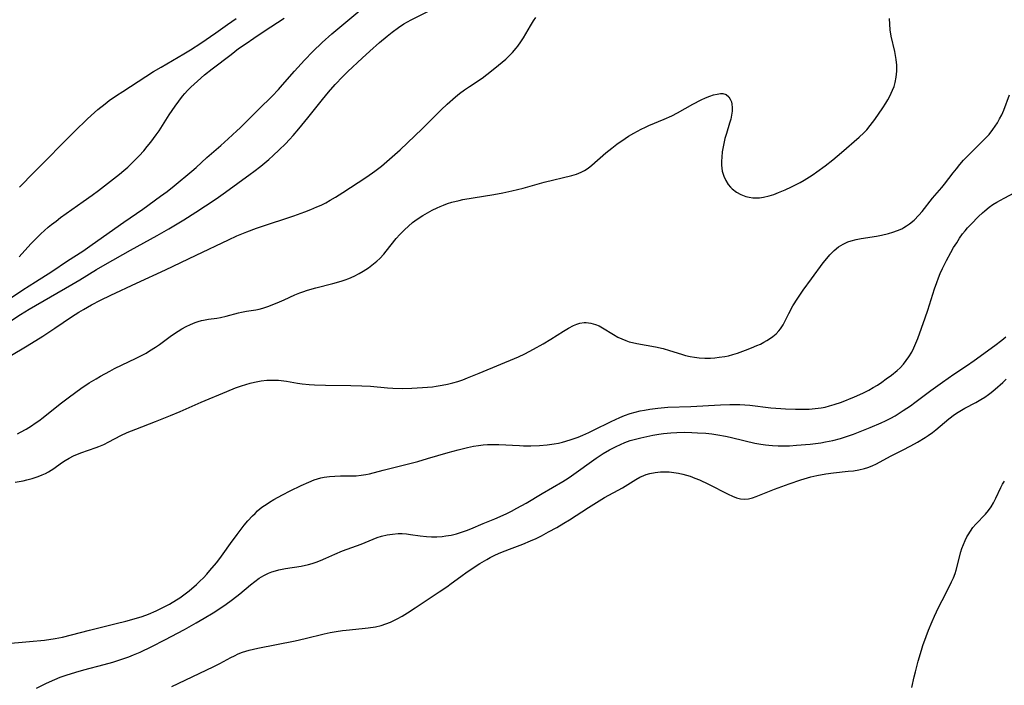
# Model space of a CAD drawing. Units: inches. Extents: x 2080935 to 2086416, y 222788 to 228248.
# Drawn here: x 2082579 to 2082726, y 223750 to 223849 of the extents above; entities that cross this region are included whole.
import ezdxf

# ---------------------------------------------------------------- set-up
doc = ezdxf.new("R2010")
doc.units = ezdxf.units.IN
doc.header["$MEASUREMENT"] = 0
doc.layers.add('c_15_T13S_R19E', color=202, linetype='Continuous')

msp = doc.modelspace()

# ---------------------------------------------------------------- linework, layer by layer
at = {"layer": 'c_15_T13S_R19E'}
for points in [[(2082577.81, 223803.78, 816), (2082579.54, 223804.92, 816), (2082580.85, 223805.72, 816), (2082587.2, 223809.4, 816), (2082588.37, 223810.1, 816), (2082590.89, 223811.64, 816), (2082592.14, 223812.37, 816), (2082595.94, 223814.53, 816), (2082599.89, 223816.69, 816), (2082601.62, 223817.68, 816), (2082603.86, 223819.02, 816), (2082605.66, 223820.16, 816), (2082607.11, 223821.11, 816), (2082608.67, 223822.17, 816), (2082610.08, 223823.16, 816), (2082613.76, 223825.81, 816), (2082614.32, 223826.23, 816), (2082615.34, 223827.02, 816), (2082616.55, 223828.04, 816), (2082617.16, 223828.6, 816), (2082618.09, 223829.48, 816), (2082618.99, 223830.37, 816), (2082619.59, 223830.98, 816), (2082620.14, 223831.59, 816), (2082621, 223832.58, 816), (2082622.35, 223834.21, 816), (2082624.5, 223836.93, 816), (2082625.42, 223838.05, 816), (2082626.41, 223839.17, 816), (2082627.55, 223840.37, 816), (2082628.31, 223841.11, 816), (2082630.44, 223843.11, 816), (2082631.59, 223844.15, 816), (2082633.01, 223845.42, 816), (2082634.15, 223846.4, 816), (2082634.87, 223846.97, 816), (2082635.82, 223847.67, 816), (2082636.63, 223848.19, 816), (2082637.17, 223848.5, 816), (2082637.72, 223848.8, 816), (2082640.71, 223850.28, 816)], [(2082578.09, 223807.39, 814), (2082579.93, 223808.62, 814), (2082581.79, 223809.82, 814), (2082584.23, 223811.36, 814), (2082586.55, 223812.92, 814), (2082588.83, 223814.37, 814), (2082590.24, 223815.35, 814), (2082594.96, 223818.71, 814), (2082597.77, 223820.64, 814), (2082600.4, 223822.55, 814), (2082601.37, 223823.27, 814), (2082602.45, 223824.12, 814), (2082605.06, 223826.27, 814), (2082605.72, 223826.84, 814), (2082607.29, 223828.3, 814), (2082609.37, 223830.1, 814), (2082610.49, 223831.09, 814), (2082611.79, 223832.28, 814), (2082612.26, 223832.73, 814), (2082615.04, 223835.53, 814), (2082617.01, 223837.47, 814), (2082617.95, 223838.43, 814), (2082618.57, 223839.12, 814), (2082620.34, 223841.16, 814), (2082621.84, 223842.79, 814), (2082623.1, 223844.11, 814), (2082624.47, 223845.43, 814), (2082625.92, 223846.71, 814), (2082630.37, 223850.45, 814)], [(2082577.98, 223798.74, 818), (2082580.55, 223800.28, 818), (2082582.87, 223801.73, 818), (2082584.68, 223802.91, 818), (2082587.14, 223804.57, 818), (2082588.25, 223805.28, 818), (2082588.95, 223805.71, 818), (2082590.14, 223806.39, 818), (2082591.48, 223807.09, 818), (2082593.01, 223807.83, 818), (2082596.83, 223809.63, 818), (2082601.15, 223811.58, 818), (2082605.69, 223813.78, 818), (2082610.51, 223816.06, 818), (2082611.79, 223816.65, 818), (2082613.27, 223817.27, 818), (2082614.69, 223817.81, 818), (2082616.17, 223818.31, 818), (2082619.34, 223819.31, 818), (2082620.27, 223819.63, 818), (2082621.89, 223820.22, 818), (2082622.79, 223820.58, 818), (2082623.68, 223820.96, 818), (2082624.3, 223821.24, 818), (2082625, 223821.59, 818), (2082625.68, 223821.97, 818), (2082626.47, 223822.43, 818), (2082627.54, 223823.1, 818), (2082629.85, 223824.58, 818), (2082631.14, 223825.44, 818), (2082632.33, 223826.29, 818), (2082633.31, 223827.04, 818), (2082634.51, 223828.06, 818), (2082636.08, 223829.48, 818), (2082639.34, 223832.58, 818), (2082642.18, 223835.39, 818), (2082643.1, 223836.25, 818), (2082644.31, 223837.33, 818), (2082644.92, 223837.83, 818), (2082645.64, 223838.37, 818), (2082646.39, 223838.89, 818), (2082648.27, 223840.13, 818), (2082648.99, 223840.66, 818), (2082650.18, 223841.6, 818), (2082651.79, 223842.97, 818), (2082652.2, 223843.35, 818), (2082652.81, 223843.96, 818), (2082653.37, 223844.6, 818), (2082653.58, 223844.87, 818), (2082654.04, 223845.53, 818), (2082654.42, 223846.15, 818), (2082655.46, 223847.92, 818), (2082655.94, 223848.67, 818), (2082656.29, 223849.17, 818)], [(2082579.11, 223787.2, 820), (2082579.54, 223787.41, 820), (2082580.39, 223787.87, 820), (2082581.22, 223788.38, 820), (2082581.76, 223788.74, 820), (2082582.29, 223789.11, 820), (2082582.95, 223789.62, 820), (2082585.47, 223791.62, 820), (2082586.87, 223792.7, 820), (2082588.55, 223793.93, 820), (2082589.78, 223794.75, 820), (2082590.81, 223795.38, 820), (2082591.47, 223795.77, 820), (2082592.85, 223796.52, 820), (2082593.56, 223796.88, 820), (2082596.79, 223798.43, 820), (2082598.25, 223799.21, 820), (2082598.76, 223799.51, 820), (2082599.64, 223800.07, 820), (2082600.25, 223800.49, 820), (2082601.82, 223801.65, 820), (2082602.32, 223802, 820), (2082603.01, 223802.46, 820), (2082603.56, 223802.79, 820), (2082604.2, 223803.14, 820), (2082604.85, 223803.46, 820), (2082605.55, 223803.75, 820), (2082606.02, 223803.92, 820), (2082606.5, 223804.05, 820), (2082606.82, 223804.12, 820), (2082607.53, 223804.24, 820), (2082608.79, 223804.4, 820), (2082609.33, 223804.49, 820), (2082610.18, 223804.69, 820), (2082612.02, 223805.19, 820), (2082612.44, 223805.29, 820), (2082613.19, 223805.43, 820), (2082614.58, 223805.63, 820), (2082615.09, 223805.73, 820), (2082615.63, 223805.88, 820), (2082616.39, 223806.15, 820), (2082617.76, 223806.7, 820), (2082618.83, 223807.15, 820), (2082620.4, 223807.86, 820), (2082621.15, 223808.17, 820), (2082621.59, 223808.33, 820), (2082622.27, 223808.56, 820), (2082623.52, 223808.92, 820), (2082626.07, 223809.56, 820), (2082627.32, 223809.91, 820), (2082627.89, 223810.11, 820), (2082628.45, 223810.32, 820), (2082629.24, 223810.67, 820), (2082630, 223811.06, 820), (2082630.57, 223811.38, 820), (2082631.37, 223811.9, 820), (2082632.13, 223812.47, 820), (2082632.59, 223812.86, 820), (2082633.03, 223813.27, 820), (2082633.63, 223813.91, 820), (2082634.01, 223814.36, 820), (2082635.5, 223816.24, 820), (2082636.03, 223816.86, 820), (2082636.71, 223817.56, 820), (2082637.31, 223818.11, 820), (2082637.94, 223818.62, 820), (2082638.6, 223819.11, 820), (2082639.48, 223819.69, 820), (2082640.13, 223820.07, 820), (2082640.86, 223820.47, 820), (2082641.6, 223820.84, 820), (2082642.06, 223821.04, 820), (2082642.51, 223821.23, 820), (2082643.14, 223821.45, 820), (2082643.77, 223821.65, 820), (2082644.84, 223821.93, 820), (2082645.43, 223822.06, 820), (2082646.93, 223822.32, 820), (2082650.02, 223822.8, 820), (2082651.37, 223823.05, 820), (2082652.71, 223823.34, 820), (2082654.38, 223823.77, 820), (2082657.5, 223824.65, 820), (2082661.66, 223825.64, 820), (2082662.31, 223825.84, 820), (2082663.03, 223826.12, 820), (2082663.53, 223826.39, 820), (2082664.08, 223826.75, 820), (2082664.61, 223827.16, 820), (2082666.7, 223828.99, 820), (2082667.59, 223829.72, 820), (2082668.33, 223830.28, 820), (2082669.58, 223831.15, 820), (2082670.08, 223831.48, 820), (2082670.85, 223831.94, 820), (2082671.96, 223832.54, 820), (2082672.59, 223832.84, 820), (2082673.11, 223833.07, 820), (2082675.4, 223834.01, 820), (2082676.52, 223834.53, 820), (2082677.37, 223834.97, 820), (2082679.66, 223836.25, 820), (2082680.89, 223836.89, 820), (2082681.54, 223837.18, 820), (2082682.16, 223837.43, 820), (2082682.72, 223837.62, 820), (2082683.26, 223837.76, 820), (2082683.75, 223837.83, 820), (2082684.12, 223837.83, 820), (2082684.59, 223837.68, 820), (2082685, 223837.34, 820), (2082685.23, 223836.99, 820), (2082685.4, 223836.58, 820), (2082685.47, 223836.25, 820), (2082685.52, 223835.76, 820), (2082685.51, 223835.23, 820), (2082685.43, 223834.63, 820), (2082685.29, 223834.01, 820), (2082685.12, 223833.41, 820), (2082684.64, 223831.9, 820), (2082684.44, 223831.15, 820), (2082684.26, 223830.38, 820), (2082684.04, 223829.15, 820), (2082683.95, 223828.35, 820), (2082683.92, 223827.76, 820), (2082683.93, 223827.18, 820), (2082684.03, 223826.3, 820), (2082684.26, 223825.54, 820), (2082684.55, 223824.9, 820), (2082684.91, 223824.31, 820), (2082685.25, 223823.9, 820), (2082685.52, 223823.63, 820), (2082686.13, 223823.16, 820), (2082686.81, 223822.79, 820), (2082687.53, 223822.52, 820), (2082688.04, 223822.4, 820), (2082688.56, 223822.32, 820), (2082688.99, 223822.3, 820), (2082689.58, 223822.32, 820), (2082690.18, 223822.39, 820), (2082691.01, 223822.59, 820), (2082691.7, 223822.82, 820), (2082692.39, 223823.08, 820), (2082693.38, 223823.51, 820), (2082694.33, 223823.96, 820), (2082695.63, 223824.61, 820), (2082696.24, 223824.95, 820), (2082697.02, 223825.43, 820), (2082697.57, 223825.78, 820), (2082698.11, 223826.16, 820), (2082699.36, 223827.09, 820), (2082700.51, 223827.99, 820), (2082701.79, 223829.07, 820), (2082704.43, 223831.34, 820), (2082705.13, 223832, 820), (2082705.56, 223832.45, 820), (2082706.06, 223833.07, 820), (2082706.75, 223833.98, 820), (2082707.93, 223835.69, 820), (2082708.38, 223836.38, 820), (2082708.69, 223836.92, 820), (2082708.99, 223837.46, 820), (2082709.2, 223837.88, 820), (2082709.39, 223838.32, 820), (2082709.61, 223838.9, 820), (2082709.78, 223839.48, 820), (2082709.94, 223840.25, 820), (2082710.03, 223841.16, 820), (2082710.01, 223842.07, 820), (2082709.92, 223842.89, 820), (2082709.7, 223844.11, 820), (2082709.2, 223846.39, 820), (2082709.05, 223847.33, 820), (2082708.98, 223848.17, 820), (2082708.95, 223849.01, 820)], [(2082579.34, 223813.52, 812), (2082581.12, 223815.46, 812), (2082581.58, 223815.94, 812), (2082582.61, 223816.95, 812), (2082583.68, 223817.92, 812), (2082584.19, 223818.35, 812), (2082584.85, 223818.86, 812), (2082585.52, 223819.36, 812), (2082588.91, 223821.75, 812), (2082590.23, 223822.69, 812), (2082591.19, 223823.4, 812), (2082594.3, 223825.82, 812), (2082594.94, 223826.36, 812), (2082595.54, 223826.9, 812), (2082596.69, 223828.02, 812), (2082597.24, 223828.58, 812), (2082597.9, 223829.32, 812), (2082598.43, 223829.96, 812), (2082598.95, 223830.62, 812), (2082599.75, 223831.68, 812), (2082600.18, 223832.29, 812), (2082601.7, 223834.67, 812), (2082602.58, 223835.96, 812), (2082603.12, 223836.71, 812), (2082603.68, 223837.44, 812), (2082604, 223837.82, 812), (2082604.44, 223838.31, 812), (2082604.91, 223838.77, 812), (2082605.9, 223839.69, 812), (2082606.96, 223840.61, 812), (2082608.07, 223841.51, 812), (2082610.9, 223843.67, 812), (2082612.03, 223844.52, 812), (2082613.14, 223845.3, 812), (2082614.3, 223846.1, 812), (2082615.83, 223847.12, 812), (2082618.81, 223849.04, 812)], [(2082579.42, 223823.92, 810), (2082581.59, 223826.15, 810), (2082587.62, 223832.17, 810), (2082589.53, 223834.05, 810), (2082590.57, 223835.02, 810), (2082591.09, 223835.46, 810), (2082592.14, 223836.31, 810), (2082592.78, 223836.78, 810), (2082593.87, 223837.55, 810), (2082594.79, 223838.16, 810), (2082599.38, 223841.1, 810), (2082600.48, 223841.76, 810), (2082603.89, 223843.74, 810), (2082604.85, 223844.33, 810), (2082606.41, 223845.35, 810), (2082608.66, 223846.87, 810), (2082610.39, 223848.1, 810), (2082611.65, 223849.02, 810)], [(2082578.76, 223779.99, 822), (2082579.94, 223780.19, 822), (2082580.52, 223780.31, 822), (2082581.31, 223780.51, 822), (2082582.18, 223780.8, 822), (2082582.79, 223781.05, 822), (2082583.27, 223781.28, 822), (2082583.73, 223781.54, 822), (2082584.52, 223782.04, 822), (2082585.68, 223782.84, 822), (2082586.22, 223783.2, 822), (2082586.8, 223783.54, 822), (2082587.47, 223783.88, 822), (2082588.53, 223784.33, 822), (2082590.84, 223785.12, 822), (2082591.22, 223785.28, 822), (2082591.97, 223785.61, 822), (2082592.7, 223785.98, 822), (2082594.51, 223786.93, 822), (2082595.46, 223787.36, 822), (2082596.71, 223787.87, 822), (2082599.64, 223788.99, 822), (2082601.91, 223789.91, 822), (2082603.32, 223790.51, 822), (2082606.45, 223791.9, 822), (2082610.26, 223793.49, 822), (2082611.56, 223794.01, 822), (2082612.48, 223794.34, 822), (2082613.11, 223794.54, 822), (2082613.74, 223794.72, 822), (2082614.39, 223794.88, 822), (2082614.9, 223794.98, 822), (2082615.4, 223795.06, 822), (2082616.22, 223795.15, 822), (2082617.11, 223795.19, 822), (2082617.99, 223795.17, 822), (2082618.35, 223795.13, 822), (2082619.16, 223795.02, 822), (2082620.79, 223794.74, 822), (2082621.5, 223794.64, 822), (2082622.52, 223794.53, 822), (2082623.34, 223794.48, 822), (2082624.99, 223794.42, 822), (2082628.73, 223794.38, 822), (2082630.39, 223794.33, 822), (2082631.67, 223794.25, 822), (2082634.18, 223794.03, 822), (2082634.97, 223793.98, 822), (2082636.42, 223793.94, 822), (2082637.81, 223793.96, 822), (2082639.42, 223794.06, 822), (2082640.87, 223794.19, 822), (2082641.43, 223794.25, 822), (2082642.35, 223794.4, 822), (2082643.13, 223794.57, 822), (2082643.91, 223794.77, 822), (2082644.65, 223794.99, 822), (2082645.39, 223795.23, 822), (2082646.12, 223795.5, 822), (2082647.86, 223796.19, 822), (2082653.7, 223798.65, 822), (2082654.66, 223799.1, 822), (2082655.29, 223799.42, 822), (2082655.94, 223799.77, 822), (2082657.36, 223800.57, 822), (2082658.49, 223801.25, 822), (2082660.41, 223802.48, 822), (2082661.14, 223802.93, 822), (2082661.88, 223803.32, 822), (2082662.36, 223803.52, 822), (2082662.84, 223803.66, 822), (2082663.48, 223803.76, 822), (2082663.78, 223803.76, 822), (2082664.48, 223803.67, 822), (2082665.17, 223803.46, 822), (2082665.69, 223803.24, 822), (2082666.2, 223802.97, 822), (2082667.82, 223801.96, 822), (2082668.49, 223801.58, 822), (2082669.07, 223801.3, 822), (2082669.67, 223801.06, 822), (2082670.16, 223800.89, 822), (2082670.66, 223800.76, 822), (2082671.31, 223800.61, 822), (2082674.07, 223800.11, 822), (2082675.23, 223799.86, 822), (2082676.16, 223799.59, 822), (2082677.3, 223799.22, 822), (2082678.1, 223798.97, 822), (2082678.57, 223798.85, 822), (2082679.23, 223798.7, 822), (2082679.9, 223798.59, 822), (2082680.57, 223798.51, 822), (2082681.46, 223798.45, 822), (2082682.27, 223798.46, 822), (2082682.93, 223798.5, 822), (2082683.59, 223798.57, 822), (2082684.41, 223798.69, 822), (2082684.96, 223798.81, 822), (2082685.63, 223798.99, 822), (2082686.3, 223799.19, 822), (2082687.49, 223799.62, 822), (2082688.38, 223799.96, 822), (2082689.18, 223800.31, 822), (2082689.72, 223800.55, 822), (2082690.23, 223800.82, 822), (2082690.66, 223801.06, 822), (2082691.07, 223801.32, 822), (2082691.58, 223801.68, 822), (2082692.05, 223802.07, 822), (2082692.47, 223802.5, 822), (2082692.72, 223802.81, 822), (2082693.11, 223803.42, 822), (2082693.45, 223804.08, 822), (2082693.95, 223805.1, 822), (2082694.56, 223806.23, 822), (2082695.27, 223807.39, 822), (2082695.66, 223807.98, 822), (2082696.06, 223808.55, 822), (2082697.32, 223810.23, 822), (2082699.07, 223812.63, 822), (2082699.59, 223813.3, 822), (2082700.04, 223813.83, 822), (2082700.67, 223814.45, 822), (2082701.36, 223815, 822), (2082702.03, 223815.42, 822), (2082702.74, 223815.76, 822), (2082703.24, 223815.93, 822), (2082703.95, 223816.11, 822), (2082704.69, 223816.25, 822), (2082706.97, 223816.62, 822), (2082707.74, 223816.77, 822), (2082708.77, 223817, 822), (2082709.45, 223817.2, 822), (2082710.11, 223817.44, 822), (2082710.75, 223817.72, 822), (2082711.04, 223817.87, 822), (2082711.48, 223818.14, 822), (2082711.9, 223818.43, 822), (2082712.59, 223818.99, 822), (2082713.3, 223819.71, 822), (2082713.77, 223820.26, 822), (2082715.34, 223822.24, 822), (2082716.7, 223823.83, 822), (2082717.13, 223824.34, 822), (2082718.42, 223826.04, 822), (2082718.89, 223826.65, 822), (2082719.39, 223827.25, 822), (2082719.97, 223827.92, 822), (2082720.79, 223828.78, 822), (2082721.64, 223829.63, 822), (2082723.19, 223831.14, 822), (2082723.77, 223831.76, 822), (2082724.33, 223832.47, 822), (2082724.67, 223832.97, 822), (2082725, 223833.49, 822), (2082725.33, 223834.07, 822), (2082725.63, 223834.67, 822), (2082725.94, 223835.37, 822), (2082726.79, 223837.63, 822)], [(2082577.02, 223755.91, 824), (2082580.92, 223756.25, 824), (2082583.12, 223756.48, 824), (2082584.73, 223756.71, 824), (2082585.81, 223756.92, 824), (2082587.15, 223757.25, 824), (2082589.82, 223757.96, 824), (2082593.78, 223758.92, 824), (2082595.22, 223759.28, 824), (2082596.81, 223759.72, 824), (2082597.69, 223760, 824), (2082598.63, 223760.35, 824), (2082599.77, 223760.84, 824), (2082601.07, 223761.47, 824), (2082601.73, 223761.83, 824), (2082602.78, 223762.45, 824), (2082603.28, 223762.77, 824), (2082604.06, 223763.34, 824), (2082604.66, 223763.81, 824), (2082605.77, 223764.77, 824), (2082606.27, 223765.24, 824), (2082606.79, 223765.75, 824), (2082607.29, 223766.29, 824), (2082607.76, 223766.82, 824), (2082608.72, 223767.98, 824), (2082609.22, 223768.6, 824), (2082609.73, 223769.29, 824), (2082610.82, 223770.83, 824), (2082611.82, 223772.19, 824), (2082612.88, 223773.56, 824), (2082613.41, 223774.21, 824), (2082614.09, 223774.96, 824), (2082614.47, 223775.34, 824), (2082614.86, 223775.7, 824), (2082615.25, 223776.04, 824), (2082615.66, 223776.35, 824), (2082616.13, 223776.68, 824), (2082616.61, 223776.99, 824), (2082617.27, 223777.39, 824), (2082618.55, 223778.1, 824), (2082619.7, 223778.69, 824), (2082621.34, 223779.48, 824), (2082622.48, 223779.98, 824), (2082623.3, 223780.31, 824), (2082624.26, 223780.61, 824), (2082624.77, 223780.72, 824), (2082625.56, 223780.84, 824), (2082626.36, 223780.89, 824), (2082627.22, 223780.91, 824), (2082628.91, 223780.91, 824), (2082629.55, 223780.94, 824), (2082630.28, 223781, 824), (2082630.96, 223781.11, 824), (2082631.53, 223781.24, 824), (2082633.53, 223781.78, 824), (2082637.1, 223782.66, 824), (2082638.7, 223783.07, 824), (2082640.14, 223783.48, 824), (2082643.23, 223784.4, 824), (2082644.72, 223784.81, 824), (2082646.11, 223785.16, 824), (2082646.99, 223785.34, 824), (2082647.72, 223785.46, 824), (2082648.46, 223785.54, 824), (2082649.1, 223785.58, 824), (2082649.74, 223785.59, 824), (2082650.76, 223785.57, 824), (2082653.84, 223785.42, 824), (2082654.42, 223785.41, 824), (2082655.51, 223785.41, 824), (2082656.81, 223785.46, 824), (2082657.98, 223785.56, 824), (2082659.02, 223785.69, 824), (2082659.64, 223785.8, 824), (2082660.26, 223785.94, 824), (2082661.37, 223786.26, 824), (2082662.58, 223786.68, 824), (2082663.3, 223786.97, 824), (2082664.18, 223787.37, 824), (2082664.85, 223787.7, 824), (2082667.48, 223789.02, 824), (2082668.77, 223789.61, 824), (2082669.49, 223789.89, 824), (2082670.33, 223790.18, 824), (2082671.08, 223790.39, 824), (2082671.83, 223790.58, 824), (2082672.45, 223790.71, 824), (2082673.26, 223790.85, 824), (2082674.44, 223791.01, 824), (2082675.93, 223791.13, 824), (2082679.35, 223791.26, 824), (2082683.77, 223791.49, 824), (2082685.14, 223791.53, 824), (2082685.87, 223791.54, 824), (2082686.67, 223791.52, 824), (2082687.39, 223791.49, 824), (2082688.12, 223791.44, 824), (2082691.27, 223791.07, 824), (2082692.73, 223790.94, 824), (2082693.45, 223790.89, 824), (2082694.92, 223790.83, 824), (2082695.76, 223790.83, 824), (2082696.96, 223790.86, 824), (2082697.86, 223790.93, 824), (2082698.74, 223791.05, 824), (2082699.34, 223791.16, 824), (2082700.01, 223791.32, 824), (2082700.68, 223791.52, 824), (2082701.77, 223791.9, 824), (2082703.72, 223792.68, 824), (2082704.98, 223793.24, 824), (2082705.86, 223793.69, 824), (2082706.51, 223794.05, 824), (2082707.15, 223794.44, 824), (2082707.81, 223794.88, 824), (2082708.45, 223795.34, 824), (2082709.24, 223795.93, 824), (2082710.07, 223796.62, 824), (2082710.5, 223797.02, 824), (2082711.01, 223797.56, 824), (2082711.43, 223798.08, 824), (2082711.81, 223798.63, 824), (2082712.23, 223799.33, 824), (2082712.55, 223799.98, 824), (2082712.85, 223800.68, 824), (2082713.13, 223801.37, 824), (2082714.26, 223804.47, 824), (2082714.64, 223805.57, 824), (2082715.63, 223808.77, 824), (2082715.96, 223809.7, 824), (2082716.21, 223810.38, 824), (2082716.49, 223811.05, 824), (2082716.84, 223811.81, 824), (2082717.43, 223812.99, 824), (2082718.07, 223814.18, 824), (2082718.48, 223814.9, 824), (2082718.93, 223815.63, 824), (2082719.35, 223816.29, 824), (2082719.81, 223816.93, 824), (2082720.19, 223817.42, 824), (2082720.55, 223817.83, 824), (2082721.07, 223818.4, 824), (2082722.19, 223819.52, 824), (2082722.77, 223820.07, 824), (2082723.12, 223820.38, 824), (2082723.79, 223820.93, 824), (2082724.33, 223821.31, 824), (2082724.89, 223821.66, 824), (2082726, 223822.28, 824), (2082727.59, 223823.1, 824)], [(2082581.96, 223749.3, 826), (2082583.44, 223750.04, 826), (2082584.67, 223750.61, 826), (2082585.45, 223750.93, 826), (2082586.34, 223751.25, 826), (2082587.78, 223751.7, 826), (2082588.97, 223752.03, 826), (2082592.02, 223752.83, 826), (2082593.31, 223753.2, 826), (2082594.36, 223753.53, 826), (2082595.67, 223753.99, 826), (2082596.38, 223754.27, 826), (2082597.38, 223754.69, 826), (2082599.11, 223755.5, 826), (2082601.07, 223756.49, 826), (2082603.98, 223758.03, 826), (2082605.73, 223759.02, 826), (2082606.89, 223759.71, 826), (2082608.24, 223760.53, 826), (2082609.98, 223761.67, 826), (2082611.14, 223762.5, 826), (2082612.23, 223763.37, 826), (2082613.81, 223764.69, 826), (2082614.45, 223765.2, 826), (2082615.1, 223765.67, 826), (2082615.79, 223766.09, 826), (2082616.47, 223766.42, 826), (2082616.99, 223766.62, 826), (2082617.53, 223766.79, 826), (2082618.01, 223766.92, 826), (2082618.49, 223767.03, 826), (2082619.03, 223767.13, 826), (2082621.33, 223767.49, 826), (2082622.42, 223767.73, 826), (2082622.99, 223767.89, 826), (2082623.6, 223768.09, 826), (2082624.2, 223768.32, 826), (2082625.03, 223768.66, 826), (2082626.37, 223769.28, 826), (2082627.52, 223769.75, 826), (2082630.26, 223770.74, 826), (2082632.68, 223771.73, 826), (2082633.29, 223771.93, 826), (2082634.13, 223772.14, 826), (2082634.96, 223772.26, 826), (2082635.8, 223772.32, 826), (2082636.4, 223772.32, 826), (2082637, 223772.28, 826), (2082637.61, 223772.21, 826), (2082639.06, 223772, 826), (2082640, 223771.9, 826), (2082640.77, 223771.85, 826), (2082641.55, 223771.84, 826), (2082642.33, 223771.89, 826), (2082642.9, 223771.97, 826), (2082643.68, 223772.11, 826), (2082644.45, 223772.29, 826), (2082645.21, 223772.52, 826), (2082645.97, 223772.79, 826), (2082646.58, 223773.03, 826), (2082648.45, 223773.81, 826), (2082650.18, 223774.54, 826), (2082651.84, 223775.28, 826), (2082652.66, 223775.68, 826), (2082653.47, 223776.1, 826), (2082654.86, 223776.87, 826), (2082657.21, 223778.27, 826), (2082660.28, 223780.07, 826), (2082661.09, 223780.59, 826), (2082661.61, 223780.94, 826), (2082665.27, 223783.55, 826), (2082666.31, 223784.23, 826), (2082667.27, 223784.8, 826), (2082668.24, 223785.3, 826), (2082668.89, 223785.61, 826), (2082669.55, 223785.88, 826), (2082670.34, 223786.16, 826), (2082671.12, 223786.39, 826), (2082671.91, 223786.6, 826), (2082672.78, 223786.8, 826), (2082673.68, 223786.97, 826), (2082674.59, 223787.12, 826), (2082675.3, 223787.21, 826), (2082676.39, 223787.31, 826), (2082677.25, 223787.36, 826), (2082678.39, 223787.4, 826), (2082679.52, 223787.38, 826), (2082680.35, 223787.35, 826), (2082681.57, 223787.27, 826), (2082682.47, 223787.18, 826), (2082683.36, 223787.05, 826), (2082684.52, 223786.84, 826), (2082685.2, 223786.68, 826), (2082687.46, 223786.11, 826), (2082688.89, 223785.79, 826), (2082689.76, 223785.63, 826), (2082690.46, 223785.53, 826), (2082690.98, 223785.47, 826), (2082691.5, 223785.43, 826), (2082692.35, 223785.39, 826), (2082693.42, 223785.39, 826), (2082694.06, 223785.41, 826), (2082695.08, 223785.47, 826), (2082697.12, 223785.66, 826), (2082698.7, 223785.86, 826), (2082699.38, 223785.97, 826), (2082700.48, 223786.2, 826), (2082701.62, 223786.49, 826), (2082702.36, 223786.72, 826), (2082703.57, 223787.14, 826), (2082706.05, 223788.11, 826), (2082707.69, 223788.81, 826), (2082708.32, 223789.11, 826), (2082709.11, 223789.52, 826), (2082709.76, 223789.88, 826), (2082710.96, 223790.63, 826), (2082712.04, 223791.36, 826), (2082712.71, 223791.85, 826), (2082715.06, 223793.61, 826), (2082716.81, 223794.88, 826), (2082718.53, 223796.06, 826), (2082720.37, 223797.28, 826), (2082721.54, 223798.07, 826), (2082724.61, 223800.32, 826), (2082725.64, 223801.1, 826), (2082726.27, 223801.6, 826)], [(2082602.07, 223749.55, 828), (2082608.26, 223752.49, 828), (2082609.24, 223753, 828), (2082610.85, 223753.88, 828), (2082611.4, 223754.15, 828), (2082611.96, 223754.4, 828), (2082612.61, 223754.66, 828), (2082613.11, 223754.82, 828), (2082613.61, 223754.97, 828), (2082614.9, 223755.28, 828), (2082620.44, 223756.38, 828), (2082621.96, 223756.72, 828), (2082624.79, 223757.4, 828), (2082625.67, 223757.59, 828), (2082626.56, 223757.76, 828), (2082627.48, 223757.91, 828), (2082628.02, 223757.97, 828), (2082630.42, 223758.18, 828), (2082631.32, 223758.28, 828), (2082632.39, 223758.45, 828), (2082633.27, 223758.66, 828), (2082633.97, 223758.89, 828), (2082634.66, 223759.16, 828), (2082635.15, 223759.39, 828), (2082635.63, 223759.63, 828), (2082636.38, 223760.05, 828), (2082637.18, 223760.53, 828), (2082638.31, 223761.25, 828), (2082641.91, 223763.63, 828), (2082643.01, 223764.38, 828), (2082643.69, 223764.88, 828), (2082645.1, 223765.94, 828), (2082646.08, 223766.63, 828), (2082647.93, 223767.85, 828), (2082648.98, 223768.49, 828), (2082649.49, 223768.77, 828), (2082650.27, 223769.14, 828), (2082651.06, 223769.49, 828), (2082652.37, 223770.01, 828), (2082654.35, 223770.76, 828), (2082655.49, 223771.24, 828), (2082656.31, 223771.61, 828), (2082657.12, 223772.01, 828), (2082658.18, 223772.57, 828), (2082659.4, 223773.25, 828), (2082660.44, 223773.88, 828), (2082661.27, 223774.39, 828), (2082664.12, 223776.21, 828), (2082666.52, 223777.68, 828), (2082669.17, 223779.15, 828), (2082671.16, 223780.38, 828), (2082671.75, 223780.71, 828), (2082672.37, 223780.98, 828), (2082672.71, 223781.11, 828), (2082673.24, 223781.27, 828), (2082674.04, 223781.43, 828), (2082674.85, 223781.51, 828), (2082675.46, 223781.53, 828), (2082676.15, 223781.51, 828), (2082676.82, 223781.43, 828), (2082677.5, 223781.32, 828), (2082678.17, 223781.17, 828), (2082679.23, 223780.86, 828), (2082679.94, 223780.6, 828), (2082680.65, 223780.31, 828), (2082681.97, 223779.7, 828), (2082684.92, 223778.21, 828), (2082685.54, 223777.91, 828), (2082686.15, 223777.66, 828), (2082686.74, 223777.49, 828), (2082687.33, 223777.43, 828), (2082687.93, 223777.5, 828), (2082688.54, 223777.66, 828), (2082689.06, 223777.85, 828), (2082691.8, 223778.94, 828), (2082693.98, 223779.74, 828), (2082695.73, 223780.33, 828), (2082697.22, 223780.77, 828), (2082698.13, 223780.99, 828), (2082699.45, 223781.23, 828), (2082700.61, 223781.38, 828), (2082702.8, 223781.6, 828), (2082703.58, 223781.69, 828), (2082704.36, 223781.81, 828), (2082705.2, 223782.01, 828), (2082705.7, 223782.17, 828), (2082706.36, 223782.43, 828), (2082707, 223782.73, 828), (2082709.07, 223783.83, 828), (2082710.85, 223784.75, 828), (2082712.11, 223785.41, 828), (2082713.11, 223785.96, 828), (2082714.23, 223786.63, 828), (2082714.71, 223786.95, 828), (2082715.32, 223787.39, 828), (2082715.83, 223787.78, 828), (2082717.76, 223789.43, 828), (2082718.59, 223790.05, 828), (2082719.14, 223790.4, 828), (2082720.12, 223790.98, 828), (2082721.79, 223791.86, 828), (2082722.53, 223792.27, 828), (2082723.1, 223792.62, 828), (2082723.69, 223793.04, 828), (2082724.07, 223793.33, 828), (2082724.68, 223793.83, 828), (2082725.8, 223794.82, 828), (2082726.32, 223795.3, 828)], [(2082712.27, 223749.41, 830), (2082712.6, 223751.02, 830), (2082712.78, 223751.76, 830), (2082713.21, 223753.35, 830), (2082713.69, 223754.96, 830), (2082713.91, 223755.65, 830), (2082714.4, 223757, 830), (2082714.75, 223757.93, 830), (2082715.3, 223759.26, 830), (2082715.64, 223760.05, 830), (2082716.24, 223761.32, 830), (2082716.76, 223762.37, 830), (2082717.82, 223764.41, 830), (2082718.18, 223765.14, 830), (2082718.46, 223765.76, 830), (2082718.69, 223766.4, 830), (2082718.84, 223766.86, 830), (2082719.57, 223769.63, 830), (2082719.72, 223770.12, 830), (2082719.94, 223770.72, 830), (2082720.18, 223771.3, 830), (2082720.44, 223771.83, 830), (2082720.62, 223772.14, 830), (2082720.97, 223772.69, 830), (2082721.36, 223773.22, 830), (2082721.79, 223773.71, 830), (2082723.24, 223775.23, 830), (2082723.68, 223775.76, 830), (2082724.06, 223776.31, 830), (2082724.4, 223776.89, 830), (2082724.76, 223777.59, 830), (2082725.52, 223779.17, 830), (2082725.77, 223779.66, 830), (2082726.03, 223780.15, 830)]]:
    msp.add_polyline3d(points, dxfattribs=at)

doc.saveas('drawing.dxf')
